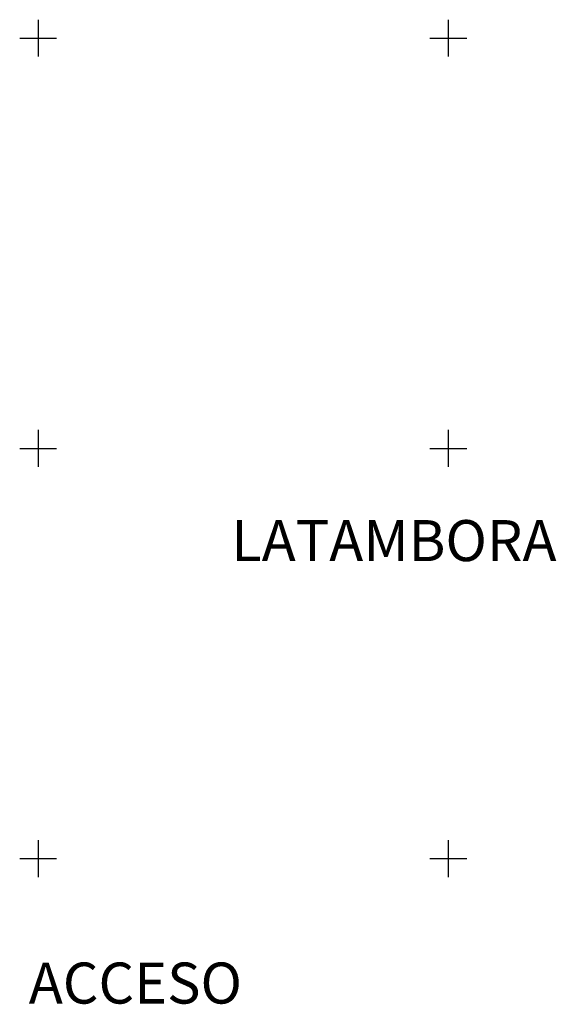
# Model space of a CAD drawing. Units: millimetres. Extents: x 421050 to 423450, y 2494157 to 2495957.
# Drawn here: x 421591 to 421853, y 2494729 to 2495209 of the extents above; entities that cross this region are included whole.
import ezdxf

# ---------------------------------------------------------------- set-up
doc = ezdxf.new("R2010")
doc.units = ezdxf.units.MM
doc.layers.add('CVL_RETUTM', color=8, linetype='Continuous')

msp = doc.modelspace()

# ---------------------------------------------------------------- linework, layer by layer
at = {"layer": 'CVL_RETUTM', "color": 8, "linetype": 'Continuous'}
for p, q in [((421600, 2495209), (421600, 2495191)), ((421800, 2495209), (421800, 2495191)), ((421591, 2495200), (421609, 2495200)), ((421791, 2495200), (421809, 2495200)), ((421600, 2495009), (421600, 2494991)), ((421800, 2495009), (421800, 2494991)), ((421591, 2495000), (421609, 2495000)), ((421791, 2495000), (421809, 2495000)), ((421600, 2494809), (421600, 2494791)), ((421800, 2494809), (421800, 2494791)), ((421591, 2494800), (421609, 2494800)), ((421791, 2494800), (421809, 2494800))]:
    msp.add_line(p, q, dxfattribs=at)

# ---------------------------------------------------------------- texts
at = {"char_height": 20, "width": 239.919, "attachment_point": 5}
for s, insert in [('{\\fArial|b0|i0|c0|p34;LATAMBORA}', (421773.5, 2494955.04)), ('{\\fArial|b0|i0|c0|p34;ACCESO}', (421647.43, 2494739.32))]:
    msp.add_mtext(s, dxfattribs=dict(at, insert=insert))

doc.saveas('drawing.dxf')
